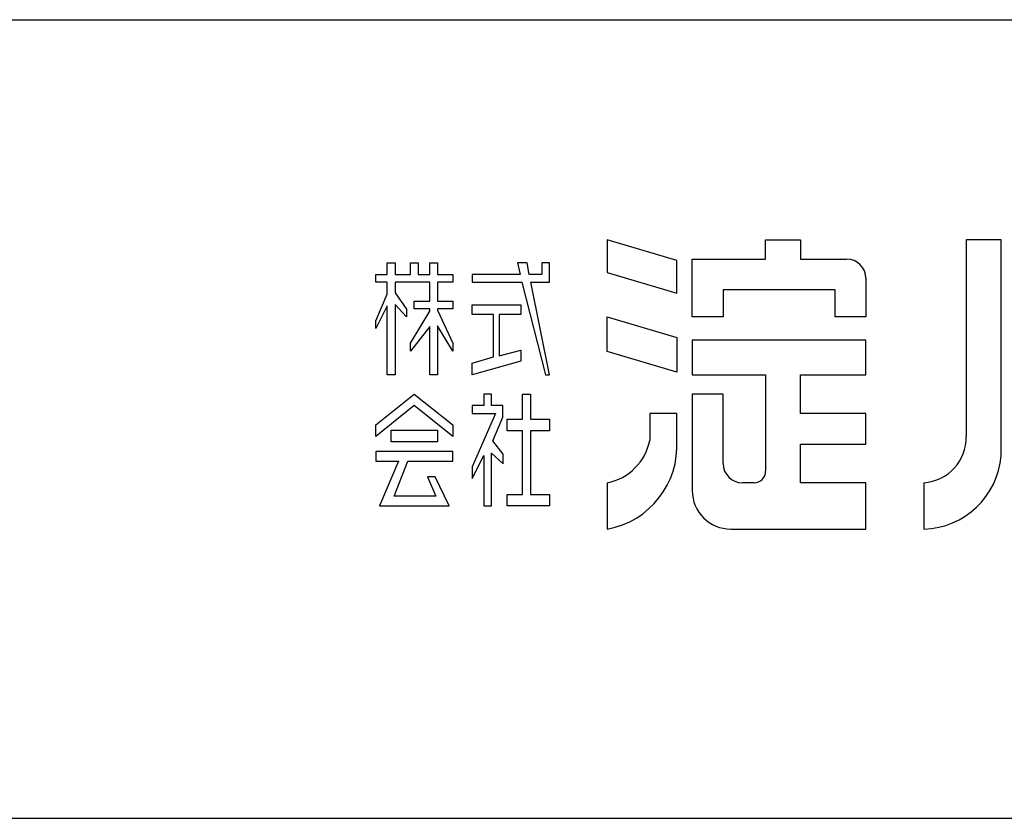
# Model space of a CAD drawing. Extents: x 543 to 20478, y 194 to 14052.
# Drawn here: x 16900 to 18175, y 517 to 1552 of the extents above; entities that cross this region are included whole.
import ezdxf

# ---------------------------------------------------------------- set-up
doc = ezdxf.new("R2010")
doc.units = 0
doc.header["$LTSCALE"] = 50
doc.layers.add('WAKUSEN-01', color=50, linetype='CONTINUOUS')
doc.layers.add('YODOROGO', color=130, linetype='CONTINUOUS')

msp = doc.modelspace()

# ---------------------------------------------------------------- linework, layer by layer
at = {"layer": 'WAKUSEN-01'}
for p, q in [((12850, 1552.5), (20477.5, 1552.5)), ((12850, 1552.5), (20477.5, 1552.5)), ((12850, 1552.5), (20477.5, 1552.5)), ((542.5, 517.5), (20477.5, 517.5))]:
    msp.add_line(p, q, dxfattribs=at)
at = {"layer": 'YODOROGO'}
for p, q in [((17751, 1240.5), (17661, 1267.3)), ((17661, 1267.3), (17661, 1224.8)), ((17751, 1240.5), (17661, 1267.3)), ((17661, 1267.3), (17661, 1224.8)), ((17751, 1240.5), (17661, 1267.3)), ((17661, 1267.3), (17661, 1224.8)), ((17866, 1267.3), (17911, 1267.3)), ((17866, 1242.3), (17866, 1267.3)), ((17866, 1267.3), (17911, 1267.3)), ((17866, 1242.3), (17866, 1267.3)), ((17866, 1267.3), (17911, 1267.3)), ((17866, 1242.3), (17866, 1267.3)), ((17911, 1267.3), (17911, 1242.3)), ((17911, 1267.3), (17911, 1242.3)), ((17911, 1267.3), (17911, 1242.3)), ((18126, 1267.3), (18126, 1012.3)), ((18171, 1267.3), (18126, 1267.3)), ((18126, 1267.3), (18126, 1012.3)), ((18171, 1267.3), (18126, 1267.3)), ((18126, 1267.3), (18126, 1012.3)), ((18171, 1267.3), (18126, 1267.3)), ((18171, 987.3), (18171, 1267.3)), ((18171, 987.3), (18171, 1267.3)), ((18171, 987.3), (18171, 1267.3)), ((17376, 1237.3), (17386, 1237.3)), ((17376, 1222.3), (17376, 1237.3)), ((17376, 1237.3), (17386, 1237.3)), ((17376, 1222.3), (17376, 1237.3)), ((17376, 1237.3), (17386, 1237.3)), ((17376, 1222.3), (17376, 1237.3)), ((17386, 1237.3), (17386, 1222.3)), ((17386, 1237.3), (17386, 1222.3)), ((17386, 1237.3), (17386, 1222.3)), ((17406, 1237.3), (17416, 1237.3)), ((17406, 1222.3), (17406, 1237.3)), ((17406, 1237.3), (17416, 1237.3)), ((17406, 1222.3), (17406, 1237.3)), ((17406, 1237.3), (17416, 1237.3)), ((17406, 1222.3), (17406, 1237.3)), ((17416, 1237.3), (17416, 1222.3)), ((17416, 1237.3), (17416, 1222.3)), ((17416, 1237.3), (17416, 1222.3)), ((17431, 1237.3), (17441, 1237.3)), ((17431, 1222.3), (17431, 1237.3)), ((17431, 1237.3), (17441, 1237.3)), ((17431, 1222.3), (17431, 1237.3)), ((17431, 1237.3), (17441, 1237.3)), ((17431, 1222.3), (17431, 1237.3)), ((17441, 1237.3), (17441, 1222.3)), ((17441, 1237.3), (17441, 1222.3)), ((17441, 1237.3), (17441, 1222.3)), ((17544.5, 1237.3), (17547.9, 1222.3)), ((17557, 1237.3), (17544.5, 1237.3)), ((17544.5, 1237.3), (17547.9, 1222.3)), ((17557, 1237.3), (17544.5, 1237.3)), ((17544.5, 1237.3), (17547.9, 1222.3)), ((17557, 1237.3), (17544.5, 1237.3)), ((17559.9, 1222.3), (17557, 1237.3)), ((17559.9, 1222.3), (17557, 1237.3)), ((17559.9, 1222.3), (17557, 1237.3)), ((17576, 1237.3), (17576, 1222.3)), ((17586, 1237.3), (17576, 1237.3)), ((17576, 1237.3), (17576, 1222.3)), ((17586, 1237.3), (17576, 1237.3)), ((17576, 1237.3), (17576, 1222.3)), ((17586, 1237.3), (17576, 1237.3)), ((17586, 1222.3), (17586, 1237.3)), ((17586, 1222.3), (17586, 1237.3)), ((17586, 1222.3), (17586, 1237.3)), ((17751, 1198), (17751, 1240.5)), ((17751, 1198), (17751, 1240.5)), ((17751, 1198), (17751, 1240.5)), ((17771, 1242.3), (17866, 1242.3)), ((17771, 1167.3), (17771, 1242.3)), ((17771, 1242.3), (17866, 1242.3)), ((17771, 1167.3), (17771, 1242.3)), ((17771, 1242.3), (17866, 1242.3)), ((17771, 1167.3), (17771, 1242.3)), ((17911, 1242.3), (17971, 1242.3)), ((17911, 1242.3), (17971, 1242.3)), ((17911, 1242.3), (17971, 1242.3)), ((17661, 1224.8), (17751, 1198)), ((17661, 1224.8), (17751, 1198)), ((17661, 1224.8), (17751, 1198)), ((17361, 1222.3), (17376, 1222.3)), ((17361, 1212.3), (17361, 1222.3)), ((17361, 1222.3), (17376, 1222.3)), ((17361, 1212.3), (17361, 1222.3)), ((17361, 1222.3), (17376, 1222.3)), ((17361, 1212.3), (17361, 1222.3)), ((17376, 1212.3), (17361, 1212.3)), ((17376, 1212.3), (17361, 1212.3)), ((17376, 1212.3), (17361, 1212.3)), ((17376, 1196.7), (17376, 1212.3)), ((17376, 1196.7), (17376, 1212.3)), ((17376, 1196.7), (17376, 1212.3)), ((17386, 1222.3), (17406, 1222.3)), ((17386, 1222.3), (17406, 1222.3)), ((17386, 1222.3), (17406, 1222.3)), ((17386, 1212.3), (17386, 1198.6)), ((17431, 1212.3), (17386, 1212.3)), ((17386, 1212.3), (17386, 1198.6)), ((17431, 1212.3), (17386, 1212.3)), ((17386, 1212.3), (17386, 1198.6)), ((17431, 1212.3), (17386, 1212.3)), ((17416, 1222.3), (17431, 1222.3)), ((17416, 1222.3), (17431, 1222.3)), ((17416, 1222.3), (17431, 1222.3)), ((17431, 1187.9), (17431, 1212.3)), ((17431, 1187.9), (17431, 1212.3)), ((17431, 1187.9), (17431, 1212.3)), ((17441, 1222.3), (17461, 1222.3)), ((17441, 1222.3), (17461, 1222.3)), ((17441, 1222.3), (17461, 1222.3)), ((17441, 1212.3), (17441, 1187.9)), ((17461, 1212.3), (17441, 1212.3)), ((17441, 1212.3), (17441, 1187.9)), ((17461, 1212.3), (17441, 1212.3)), ((17441, 1212.3), (17441, 1187.9)), ((17461, 1212.3), (17441, 1212.3)), ((17461, 1222.3), (17461, 1212.3)), ((17461, 1222.3), (17461, 1212.3)), ((17461, 1222.3), (17461, 1212.3)), ((17486, 1222.3), (17486, 1212.3)), ((17547.9, 1222.3), (17486, 1222.3)), ((17486, 1222.3), (17486, 1212.3)), ((17547.9, 1222.3), (17486, 1222.3)), ((17486, 1222.3), (17486, 1212.3)), ((17547.9, 1222.3), (17486, 1222.3)), ((17486, 1212.3), (17550.1, 1212.3)), ((17486, 1212.3), (17550.1, 1212.3)), ((17486, 1212.3), (17550.1, 1212.3)), ((17550.1, 1212.3), (17581, 1092.3)), ((17550.1, 1212.3), (17581, 1092.3)), ((17550.1, 1212.3), (17581, 1092.3)), ((17576, 1222.3), (17559.9, 1222.3)), ((17576, 1222.3), (17559.9, 1222.3)), ((17576, 1222.3), (17559.9, 1222.3)), ((17561.8, 1212.3), (17586, 1212.3)), ((17586, 1092.3), (17561.8, 1212.3)), ((17561.8, 1212.3), (17586, 1212.3)), ((17586, 1092.3), (17561.8, 1212.3)), ((17561.8, 1212.3), (17586, 1212.3)), ((17586, 1092.3), (17561.8, 1212.3)), ((17586, 1212.3), (17586, 1222.3)), ((17586, 1212.3), (17586, 1222.3)), ((17586, 1212.3), (17586, 1222.3)), ((17996, 1217.3), (17996, 1167.3)), ((17996, 1217.3), (17996, 1167.3)), ((17996, 1217.3), (17996, 1167.3)), ((17956, 1202.3), (17811, 1202.3)), ((17811, 1202.3), (17811, 1167.3)), ((17956, 1202.3), (17811, 1202.3)), ((17811, 1202.3), (17811, 1167.3)), ((17956, 1202.3), (17811, 1202.3)), ((17811, 1202.3), (17811, 1167.3)), ((17956, 1167.3), (17956, 1202.3)), ((17956, 1167.3), (17956, 1202.3)), ((17956, 1167.3), (17956, 1202.3)), ((17361, 1162.4), (17376, 1196.7)), ((17361, 1162.4), (17376, 1196.7)), ((17361, 1162.4), (17376, 1196.7)), ((17386, 1198.6), (17401, 1177.3)), ((17386, 1198.6), (17401, 1177.3)), ((17386, 1198.6), (17401, 1177.3)), ((17411, 1187.9), (17431, 1187.9)), ((17411, 1177.9), (17411, 1187.9)), ((17411, 1187.9), (17431, 1187.9)), ((17411, 1177.9), (17411, 1187.9)), ((17411, 1187.9), (17431, 1187.9)), ((17411, 1177.9), (17411, 1187.9)), ((17441, 1187.9), (17461, 1187.9)), ((17441, 1187.9), (17461, 1187.9)), ((17441, 1187.9), (17461, 1187.9)), ((17461, 1187.9), (17461, 1177.9)), ((17461, 1187.9), (17461, 1177.9)), ((17461, 1187.9), (17461, 1177.9)), ((17376, 1181.7), (17361, 1152.4)), ((17376, 1181.7), (17361, 1152.4)), ((17376, 1181.7), (17361, 1152.4)), ((17376, 1092.3), (17376, 1181.7)), ((17376, 1092.3), (17376, 1181.7)), ((17376, 1092.3), (17376, 1181.7)), ((17386, 1183.6), (17386, 1092.3)), ((17401, 1167.3), (17386, 1183.6)), ((17386, 1183.6), (17386, 1092.3)), ((17401, 1167.3), (17386, 1183.6)), ((17386, 1183.6), (17386, 1092.3)), ((17401, 1167.3), (17386, 1183.6)), ((17401, 1177.3), (17401, 1167.3)), ((17401, 1177.3), (17401, 1167.3)), ((17401, 1177.3), (17401, 1167.3)), ((17406, 1133.1), (17431, 1174.8)), ((17406, 1133.1), (17431, 1174.8)), ((17406, 1133.1), (17431, 1174.8)), ((17431, 1177.9), (17411, 1177.9)), ((17431, 1177.9), (17411, 1177.9)), ((17431, 1177.9), (17411, 1177.9)), ((17431, 1174.8), (17431, 1177.9)), ((17431, 1174.8), (17431, 1177.9)), ((17431, 1174.8), (17431, 1177.9)), ((17441, 1177.9), (17441, 1175.9)), ((17461, 1177.9), (17441, 1177.9)), ((17441, 1177.9), (17441, 1175.9)), ((17461, 1177.9), (17441, 1177.9)), ((17441, 1177.9), (17441, 1175.9)), ((17461, 1177.9), (17441, 1177.9)), ((17441, 1175.9), (17461, 1133.1)), ((17441, 1175.9), (17461, 1133.1)), ((17441, 1175.9), (17461, 1133.1)), ((17486, 1182.9), (17548.8, 1182.9)), ((17486, 1170.4), (17486, 1182.9)), ((17486, 1182.9), (17548.8, 1182.9)), ((17486, 1170.4), (17486, 1182.9)), ((17486, 1182.9), (17548.8, 1182.9)), ((17486, 1170.4), (17486, 1182.9)), ((17548.8, 1182.9), (17548.8, 1170.4)), ((17548.8, 1182.9), (17548.8, 1170.4)), ((17548.8, 1182.9), (17548.8, 1170.4)), ((17361, 1152.4), (17361, 1162.4)), ((17361, 1152.4), (17361, 1162.4)), ((17361, 1152.4), (17361, 1162.4)), ((17513.6, 1170.4), (17486, 1170.4)), ((17513.6, 1170.4), (17486, 1170.4)), ((17513.6, 1170.4), (17486, 1170.4)), ((17513.6, 1115.4), (17513.6, 1170.4)), ((17513.6, 1115.4), (17513.6, 1170.4)), ((17513.6, 1115.4), (17513.6, 1170.4)), ((17521.1, 1170.4), (17521.1, 1116.8)), ((17548.8, 1170.4), (17521.1, 1170.4)), ((17521.1, 1170.4), (17521.1, 1116.8)), ((17548.8, 1170.4), (17521.1, 1170.4)), ((17521.1, 1170.4), (17521.1, 1116.8)), ((17548.8, 1170.4), (17521.1, 1170.4)), ((17661, 1167.3), (17751, 1140.5)), ((17661, 1122.3), (17661, 1167.3)), ((17661, 1167.3), (17751, 1140.5)), ((17661, 1122.3), (17661, 1167.3)), ((17661, 1167.3), (17751, 1140.5)), ((17661, 1122.3), (17661, 1167.3)), ((17811, 1167.3), (17771, 1167.3)), ((17811, 1167.3), (17771, 1167.3)), ((17811, 1167.3), (17771, 1167.3)), ((17996, 1167.3), (17956, 1167.3)), ((17996, 1167.3), (17956, 1167.3)), ((17996, 1167.3), (17956, 1167.3)), ((17431, 1154.8), (17406, 1123.1)), ((17431, 1154.8), (17406, 1123.1)), ((17431, 1154.8), (17406, 1123.1)), ((17431, 1092.3), (17431, 1154.8)), ((17431, 1092.3), (17431, 1154.8)), ((17431, 1092.3), (17431, 1154.8)), ((17441, 1155.9), (17441, 1092.3)), ((17461, 1123.1), (17441, 1155.9)), ((17441, 1155.9), (17441, 1092.3)), ((17461, 1123.1), (17441, 1155.9)), ((17441, 1155.9), (17441, 1092.3)), ((17461, 1123.1), (17441, 1155.9)), ((17751, 1140.5), (17751, 1095.5)), ((17751, 1140.5), (17751, 1095.5)), ((17751, 1140.5), (17751, 1095.5)), ((17996, 1137.3), (17771, 1137.3)), ((17771, 1137.3), (17771, 1092.3)), ((17996, 1137.3), (17771, 1137.3)), ((17771, 1137.3), (17771, 1092.3)), ((17996, 1137.3), (17771, 1137.3)), ((17771, 1137.3), (17771, 1092.3)), ((17996, 1092.3), (17996, 1137.3)), ((17996, 1092.3), (17996, 1137.3)), ((17996, 1092.3), (17996, 1137.3)), ((17406, 1123.1), (17406, 1133.1)), ((17406, 1123.1), (17406, 1133.1)), ((17406, 1123.1), (17406, 1133.1)), ((17461, 1133.1), (17461, 1123.1)), ((17461, 1133.1), (17461, 1123.1)), ((17461, 1133.1), (17461, 1123.1)), ((17521.1, 1116.8), (17548.8, 1124.2)), ((17521.1, 1116.8), (17548.8, 1124.2)), ((17521.1, 1116.8), (17548.8, 1124.2)), ((17548.8, 1124.2), (17548.8, 1109.8)), ((17548.8, 1124.2), (17548.8, 1109.8)), ((17548.8, 1124.2), (17548.8, 1109.8)), ((17751, 1095.5), (17661, 1122.3)), ((17751, 1095.5), (17661, 1122.3)), ((17751, 1095.5), (17661, 1122.3)), ((17486, 1107.3), (17513.6, 1115.4)), ((17486, 1107.3), (17513.6, 1115.4)), ((17486, 1107.3), (17513.6, 1115.4)), ((17548.8, 1109.8), (17486, 1092.3)), ((17548.8, 1109.8), (17486, 1092.3)), ((17548.8, 1109.8), (17486, 1092.3)), ((17486, 1092.3), (17486, 1107.3)), ((17486, 1092.3), (17486, 1107.3)), ((17486, 1092.3), (17486, 1107.3)), ((17386, 1092.3), (17376, 1092.3)), ((17386, 1092.3), (17376, 1092.3)), ((17386, 1092.3), (17376, 1092.3)), ((17441, 1092.3), (17431, 1092.3)), ((17441, 1092.3), (17431, 1092.3)), ((17441, 1092.3), (17431, 1092.3)), ((17581, 1092.3), (17586, 1092.3)), ((17581, 1092.3), (17586, 1092.3)), ((17581, 1092.3), (17586, 1092.3)), ((17771, 1092.3), (17866, 1092.3)), ((17771, 1092.3), (17866, 1092.3)), ((17771, 1092.3), (17866, 1092.3)), ((17866, 1092.3), (17866, 967.3)), ((17866, 1092.3), (17866, 967.3)), ((17866, 1092.3), (17866, 967.3)), ((17911, 1042.3), (17911, 1092.3)), ((17911, 1092.3), (17996, 1092.3)), ((17911, 1042.3), (17911, 1092.3)), ((17911, 1092.3), (17996, 1092.3)), ((17911, 1042.3), (17911, 1092.3)), ((17911, 1092.3), (17996, 1092.3)), ((17361, 1027.5), (17411, 1067.3)), ((17361, 1027.5), (17411, 1067.3)), ((17361, 1027.5), (17411, 1067.3)), ((17411, 1067.3), (17461, 1027.5)), ((17411, 1067.3), (17461, 1027.5)), ((17411, 1067.3), (17461, 1027.5)), ((17501, 1067.3), (17501, 1052.3)), ((17511, 1067.3), (17501, 1067.3)), ((17501, 1067.3), (17501, 1052.3)), ((17501, 1067.3), (17501, 1067.3)), ((17511, 1067.3), (17501, 1067.3)), ((17501, 1067.3), (17501, 1052.3)), ((17501, 1067.3), (17501, 1067.3)), ((17511, 1067.3), (17501, 1067.3)), ((17511, 1052.3), (17511, 1067.3)), ((17511, 1052.3), (17511, 1067.3)), ((17511, 1052.3), (17511, 1067.3)), ((17551.3, 1034.7), (17551.3, 1067.3)), ((17551.3, 1067.3), (17561.3, 1067.3)), ((17551.3, 1034.7), (17551.3, 1067.3)), ((17551.3, 1067.3), (17561.3, 1067.3)), ((17551.3, 1034.7), (17551.3, 1067.3)), ((17551.3, 1067.3), (17561.3, 1067.3)), ((17561.3, 1067.3), (17561.3, 1034.7)), ((17561.3, 1067.3), (17561.3, 1034.7)), ((17561.3, 1067.3), (17561.3, 1034.7)), ((17771, 1067.3), (17771, 942.3)), ((17811, 1067.3), (17771, 1067.3)), ((17771, 1067.3), (17771, 942.3)), ((17811, 1067.3), (17771, 1067.3)), ((17771, 1067.3), (17771, 942.3)), ((17811, 1067.3), (17771, 1067.3)), ((17811, 977.3), (17811, 1067.3)), ((17811, 977.3), (17811, 1067.3)), ((17811, 977.3), (17811, 1067.3)), ((17411, 1052.3), (17361, 1012.5)), ((17411, 1052.3), (17361, 1012.5)), ((17411, 1052.3), (17361, 1012.5)), ((17461, 1012.5), (17411, 1052.3)), ((17461, 1012.5), (17411, 1052.3)), ((17461, 1012.5), (17411, 1052.3)), ((17486, 1052.3), (17486, 1042.3)), ((17501, 1052.3), (17486, 1052.3)), ((17486, 1052.3), (17486, 1042.3)), ((17501, 1052.3), (17486, 1052.3)), ((17486, 1052.3), (17486, 1042.3)), ((17501, 1052.3), (17486, 1052.3)), ((17525.6, 1052.3), (17511, 1052.3)), ((17525.6, 1052.3), (17511, 1052.3)), ((17525.6, 1052.3), (17511, 1052.3)), ((17525.6, 1037.3), (17525.6, 1052.3)), ((17525.6, 1037.3), (17525.6, 1052.3)), ((17525.6, 1037.3), (17525.6, 1052.3)), ((17516.1, 1042.3), (17486, 973)), ((17486, 1042.3), (17516.1, 1042.3)), ((17516.1, 1042.3), (17486, 973)), ((17486, 1042.3), (17516.1, 1042.3)), ((17516.1, 1042.3), (17486, 973)), ((17486, 1042.3), (17516.1, 1042.3)), ((17512.6, 1006.7), (17525.6, 1037.3)), ((17512.6, 1006.7), (17525.6, 1037.3)), ((17512.6, 1006.7), (17525.6, 1037.3)), ((17531.3, 1034.7), (17551.3, 1034.7)), ((17531.3, 1019.7), (17531.3, 1034.7)), ((17531.3, 1034.7), (17551.3, 1034.7)), ((17531.3, 1019.7), (17531.3, 1034.7)), ((17531.3, 1034.7), (17551.3, 1034.7)), ((17531.3, 1019.7), (17531.3, 1034.7)), ((17561.3, 1034.7), (17586, 1034.7)), ((17561.3, 1034.7), (17586, 1034.7)), ((17561.3, 1034.7), (17586, 1034.7)), ((17586, 1034.7), (17586, 1019.7)), ((17586, 1034.7), (17586, 1019.7)), ((17586, 1034.7), (17586, 1019.7)), ((17751, 1042.3), (17716, 1042.3)), ((17716, 1042.3), (17716, 1007.3)), ((17751, 1042.3), (17716, 1042.3)), ((17716, 1042.3), (17716, 1007.3)), ((17751, 1042.3), (17716, 1042.3)), ((17716, 1042.3), (17716, 1007.3)), ((17751, 1007.3), (17751, 1042.3)), ((17751, 1007.3), (17751, 1042.3)), ((17751, 1007.3), (17751, 1042.3)), ((17996, 1042.3), (17911, 1042.3)), ((17996, 1042.3), (17911, 1042.3)), ((17996, 1042.3), (17911, 1042.3)), ((17996, 1002.3), (17996, 1042.3)), ((17996, 1002.3), (17996, 1042.3)), ((17996, 1002.3), (17996, 1042.3)), ((17361, 1012.5), (17361, 1027.5)), ((17361, 1012.5), (17361, 1027.5)), ((17361, 1012.5), (17361, 1027.5)), ((17381, 1005.5), (17381, 1020.5)), ((17381, 1020.5), (17441, 1020.5)), ((17381, 1005.5), (17381, 1020.5)), ((17381, 1020.5), (17441, 1020.5)), ((17381, 1005.5), (17381, 1020.5)), ((17381, 1020.5), (17441, 1020.5)), ((17441, 1020.5), (17441, 1005.5)), ((17441, 1020.5), (17441, 1005.5)), ((17441, 1020.5), (17441, 1005.5)), ((17461, 1027.5), (17461, 1012.5)), ((17461, 1027.5), (17461, 1012.5)), ((17461, 1027.5), (17461, 1012.5)), ((17551.3, 1019.7), (17531.3, 1019.7)), ((17551.3, 1019.7), (17531.3, 1019.7)), ((17551.3, 1019.7), (17531.3, 1019.7)), ((17551.3, 937.3), (17551.3, 1019.7)), ((17551.3, 937.3), (17551.3, 1019.7)), ((17551.3, 937.3), (17551.3, 1019.7)), ((17561.3, 1019.7), (17561.3, 937.3)), ((17586, 1019.7), (17561.3, 1019.7)), ((17561.3, 1019.7), (17561.3, 937.3)), ((17586, 1019.7), (17561.3, 1019.7)), ((17561.3, 1019.7), (17561.3, 937.3)), ((17586, 1019.7), (17561.3, 1019.7)), ((17441, 1005.5), (17381, 1005.5)), ((17441, 1005.5), (17381, 1005.5)), ((17441, 1005.5), (17381, 1005.5)), ((17526, 989.5), (17512.6, 1006.7)), ((17526, 989.5), (17512.6, 1006.7)), ((17526, 989.5), (17512.6, 1006.7)), ((17911, 1002.3), (17996, 1002.3)), ((17911, 952.3), (17911, 1002.3)), ((17911, 1002.3), (17996, 1002.3)), ((17911, 952.3), (17911, 1002.3)), ((17911, 1002.3), (17996, 1002.3)), ((17911, 952.3), (17911, 1002.3)), ((17361, 992.8), (17361, 980.3)), ((17461, 992.8), (17361, 992.8)), ((17361, 992.8), (17361, 980.3)), ((17461, 992.8), (17361, 992.8)), ((17361, 992.8), (17361, 980.3)), ((17461, 992.8), (17361, 992.8)), ((17461, 980.3), (17461, 992.8)), ((17461, 980.3), (17461, 992.8)), ((17461, 980.3), (17461, 992.8)), ((17486, 958), (17501, 987.5)), ((17486, 958), (17501, 987.5)), ((17486, 958), (17501, 987.5)), ((17501, 987.5), (17501, 922.3)), ((17501, 987.5), (17501, 922.3)), ((17501, 987.5), (17501, 922.3)), ((17511, 990.8), (17526, 977)), ((17511, 922.3), (17511, 990.8)), ((17511, 990.8), (17526, 977)), ((17511, 922.3), (17511, 990.8)), ((17511, 990.8), (17526, 977)), ((17511, 922.3), (17511, 990.8)), ((17526, 977), (17526, 989.5)), ((17526, 977), (17526, 989.5)), ((17526, 977), (17526, 989.5)), ((17361, 980.3), (17390.3, 980.3)), ((17361, 980.3), (17390.3, 980.3)), ((17361, 980.3), (17390.3, 980.3)), ((17390.3, 980.3), (17366, 922.3)), ((17390.3, 980.3), (17366, 922.3)), ((17390.3, 980.3), (17366, 922.3)), ((17384.7, 934.8), (17402.8, 980.3)), ((17384.7, 934.8), (17402.8, 980.3)), ((17384.7, 934.8), (17402.8, 980.3)), ((17402.8, 980.3), (17461, 980.3)), ((17402.8, 980.3), (17461, 980.3)), ((17402.8, 980.3), (17461, 980.3)), ((17486, 973), (17486, 958)), ((17486, 973), (17486, 958)), ((17486, 973), (17486, 958)), ((17428.2, 960.1), (17438.8, 934.8)), ((17438.2, 960.1), (17428.2, 960.1)), ((17428.2, 960.1), (17438.8, 934.8)), ((17438.2, 960.1), (17428.2, 960.1)), ((17428.2, 960.1), (17438.8, 934.8)), ((17438.2, 960.1), (17428.2, 960.1)), ((17456, 922.3), (17438.2, 960.1)), ((17456, 922.3), (17438.2, 960.1)), ((17456, 922.3), (17438.2, 960.1)), ((17661, 952.3), (17661, 892.3)), ((17661, 952.3), (17661, 892.3)), ((17661, 952.3), (17661, 892.3)), ((17851, 952.3), (17836, 952.3)), ((17851, 952.3), (17836, 952.3)), ((17851, 952.3), (17836, 952.3)), ((17996, 952.3), (17911, 952.3)), ((17996, 952.3), (17911, 952.3)), ((17996, 952.3), (17911, 952.3)), ((17996, 892.3), (17996, 952.3)), ((17996, 892.3), (17996, 952.3)), ((17996, 892.3), (17996, 952.3)), ((18071, 952.3), (18071, 892.3)), ((18071, 952.3), (18071, 892.3)), ((18071, 952.3), (18071, 892.3)), ((17438.8, 934.8), (17384.7, 934.8)), ((17438.8, 934.8), (17384.7, 934.8)), ((17438.8, 934.8), (17384.7, 934.8)), ((17531.3, 937.3), (17551.3, 937.3)), ((17531.3, 922.3), (17531.3, 937.3)), ((17531.3, 937.3), (17551.3, 937.3)), ((17531.3, 922.3), (17531.3, 937.3)), ((17531.3, 937.3), (17551.3, 937.3)), ((17531.3, 922.3), (17531.3, 937.3)), ((17561.3, 937.3), (17586, 937.3)), ((17561.3, 937.3), (17586, 937.3)), ((17561.3, 937.3), (17586, 937.3)), ((17586, 937.3), (17586, 922.3)), ((17586, 937.3), (17586, 922.3)), ((17586, 937.3), (17586, 922.3)), ((17366, 922.3), (17456, 922.3)), ((17366, 922.3), (17456, 922.3)), ((17366, 922.3), (17456, 922.3)), ((17501, 922.3), (17511, 922.3)), ((17501, 922.3), (17511, 922.3)), ((17501, 922.3), (17511, 922.3)), ((17586, 922.3), (17531.3, 922.3)), ((17586, 922.3), (17531.3, 922.3)), ((17586, 922.3), (17531.3, 922.3)), ((17821, 892.3), (17996, 892.3)), ((17821, 892.3), (17996, 892.3)), ((17821, 892.3), (17996, 892.3))]:
    msp.add_line(p, q, dxfattribs=at)
for centre, radius, start, end in [((17971, 1217.3), 25, 0, 90), ((17971, 1217.3), 25, 0, 90), ((17971, 1217.3), 25, 0, 90), ((18066.8, 1011.4), 59.2, 274.0524, 0.9267), ((18066.8, 1011.4), 59.2, 274.0524, 0.9267), ((18066.8, 1011.4), 59.2, 274.0524, 0.9267), ((17641.2, 1000.5), 110, 280.3644, 3.5415), ((17647.3, 1021), 70, 281.2491, 348.7509), ((17641.2, 1000.5), 110, 280.3644, 3.5415), ((17647.3, 1021), 70, 281.2491, 348.7509), ((17641.2, 1000.5), 110, 280.3644, 3.5415), ((17647.3, 1021), 70, 281.2491, 348.7509), ((18068.2, 995.4), 103.1, 271.5351, 355.5273), ((18068.2, 995.4), 103.1, 271.5351, 355.5273), ((18068.2, 995.4), 103.1, 271.5351, 355.5273), ((17836, 977.3), 25, 180, 270), ((17836, 977.3), 25, 180, 270), ((17836, 977.3), 25, 180, 270), ((17851, 967.3), 15, 270, 0), ((17851, 967.3), 15, 270, 0), ((17851, 967.3), 15, 270, 0), ((17821, 942.3), 50, 180, 270), ((17821, 942.3), 50, 180, 270), ((17821, 942.3), 50, 180, 270)]:
    msp.add_arc(centre, radius, start, end, dxfattribs=at)

doc.saveas('drawing.dxf')
